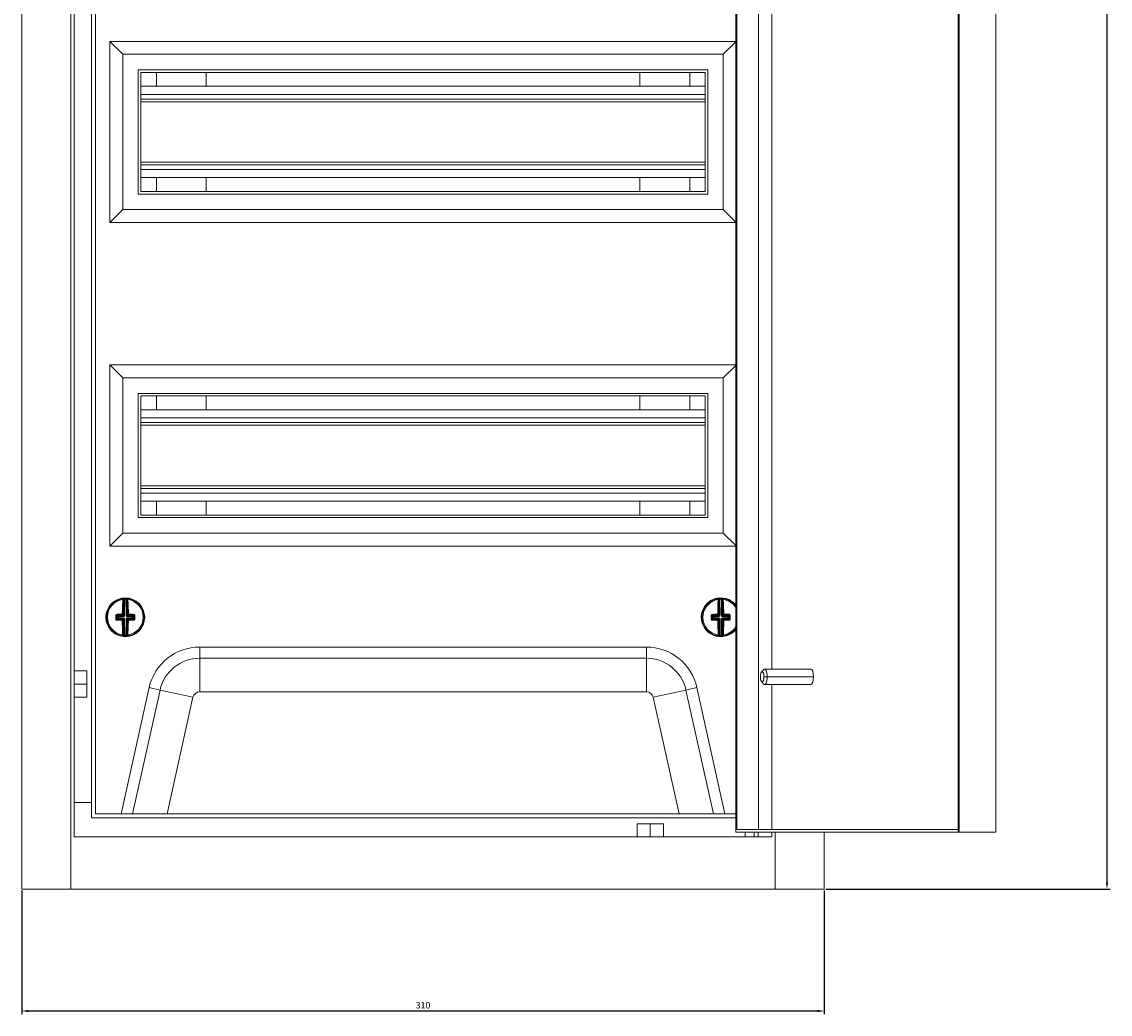
# Model space of a CAD drawing. Units: millimetres. Extents: x -151 to 805, y -907 to 356.
# Drawn here: x -151 to 270, y -402 to -18 of the extents above; entities that cross this region are included whole.
import ezdxf

# ---------------------------------------------------------------- set-up
doc = ezdxf.new("R2010")
doc.units = ezdxf.units.MM
doc.styles.get("Standard").update_dxf_attribs({"font": 'arial.ttf'})
doc.dimstyles.new('ISO-25', dxfattribs={"dimtxt": 2.5, "dimasz": 2.5, "dimexe": 1.25, "dimexo": 0.625, "dimtad": 1, "dimtxsty": 'Standard', "dimcen": 2.5, "dimadec": 0, "dimazin": 0, "dimtfac": 1, "dimtmove": 0, "dimatfit": 3, "dimfxl": 1, "dimarcsym": 0})

# ---------------------------------------------------------------- blocks, each defined once
blk = doc.blocks.new('A$C437222A9')
at = {"color": 0, "linetype": 'Continuous', "lineweight": 0, "extrusion": (0, 1, 2.22045e-16)}
for p, q in [((-1111.2, -1881.32), (-1111.2, -2591.32)), ((-1092.21, -1881.32), (-1092.21, -2591.32)), ((-1091, -1901.52), (-1091, -2571.12)), ((-835.36, -2569.32), (-835.36, -1903.32)), ((-835.02, -2568.32), (-835.02, -1904.32)), ((-826.57, -2568.32), (-826.57, -1904.32)), ((-821.4, -2506.32), (-821.4, -1904.32)), ((-734.99, -1903.32), (-734.99, -2569.32)), ((-1084.2, -1908.82), (-1084.2, -2563.82)), ((-1082.7, -1910.32), (-1082.7, -2562.32)), ((-749.43, -2247.82), (-749.43, -2569.32)), ((-749.09, -2569.32), (-749.09, -2247.82)), ((-1077.2, -2263.82), (-1077.2, -2333.82)), ((-835.36, -2263.82), (-1077.2, -2263.82)), ((-1077.2, -2263.82), (-1072.2, -2268.82)), ((-835.36, -2263.99), (-840.2, -2268.82)), ((-1072.2, -2268.82), (-1072.2, -2328.82)), ((-840.2, -2268.82), (-1072.2, -2268.82)), ((-840.2, -2328.82), (-840.2, -2268.82)), ((-1066.2, -2274.82), (-1066.2, -2322.82)), ((-846.2, -2274.82), (-1066.2, -2274.82)), ((-847.2, -2275.82), (-1065.2, -2275.82)), ((-1065.2, -2275.82), (-1065.2, -2321.82)), ((-1059.2, -2275.82), (-1059.2, -2281.17)), ((-1040, -2275.82), (-1040, -2281.17)), ((-872.4, -2275.82), (-872.4, -2281.17)), ((-853.2, -2275.82), (-853.2, -2281.17)), ((-847.2, -2321.82), (-847.2, -2275.82)), ((-846.2, -2322.82), (-846.2, -2274.82)), ((-1065.2, -2281.17), (-847.2, -2281.17)), ((-1065.2, -2284.32), (-847.2, -2284.32)), ((-1065.2, -2286.12), (-847.2, -2286.12)), ((-1065.2, -2287.12), (-847.2, -2287.12)), ((-1065.2, -2310.52), (-847.2, -2310.52)), ((-1065.2, -2311.52), (-847.2, -2311.52)), ((-1065.2, -2313.32), (-847.2, -2313.32)), ((-1065.2, -2316.47), (-847.2, -2316.47)), ((-1059.2, -2316.47), (-1059.2, -2321.82)), ((-1040, -2316.47), (-1040, -2321.82)), ((-872.4, -2316.47), (-872.4, -2321.82)), ((-853.2, -2316.47), (-853.2, -2321.82)), ((-1066.2, -2322.82), (-846.2, -2322.82)), ((-1065.2, -2321.82), (-847.2, -2321.82)), ((-1077.2, -2333.82), (-1072.2, -2328.82)), ((-1072.2, -2328.82), (-840.2, -2328.82)), ((-835.36, -2333.65), (-840.2, -2328.82)), ((-1077.2, -2333.82), (-835.36, -2333.82)), ((-1077.2, -2388.82), (-1077.2, -2458.82)), ((-835.36, -2388.82), (-1077.2, -2388.82)), ((-1077.2, -2388.82), (-1072.2, -2393.82)), ((-835.36, -2388.99), (-840.2, -2393.82)), ((-1072.2, -2393.82), (-1072.2, -2453.82)), ((-840.2, -2393.82), (-1072.2, -2393.82)), ((-840.2, -2453.82), (-840.2, -2393.82)), ((-1066.2, -2399.82), (-1066.2, -2447.82)), ((-846.2, -2399.82), (-1066.2, -2399.82)), ((-846.2, -2447.82), (-846.2, -2399.82)), ((-847.2, -2400.82), (-1065.2, -2400.82)), ((-1065.2, -2400.82), (-1065.2, -2446.82)), ((-1059.2, -2400.82), (-1059.2, -2406.17)), ((-1040, -2400.82), (-1040, -2406.17)), ((-872.4, -2400.82), (-872.4, -2406.17)), ((-853.2, -2400.82), (-853.2, -2406.17)), ((-847.2, -2446.82), (-847.2, -2400.82)), ((-1065.2, -2406.17), (-847.2, -2406.17)), ((-1065.2, -2409.32), (-847.2, -2409.32)), ((-1065.2, -2411.12), (-847.2, -2411.12)), ((-1065.2, -2412.12), (-847.2, -2412.12)), ((-1065.2, -2435.52), (-847.2, -2435.52)), ((-1065.2, -2436.52), (-847.2, -2436.52)), ((-1065.2, -2438.32), (-847.2, -2438.32)), ((-1065.2, -2441.47), (-847.2, -2441.47)), ((-1059.2, -2441.47), (-1059.2, -2446.82)), ((-1040, -2441.47), (-1040, -2446.82)), ((-872.4, -2441.47), (-872.4, -2446.82)), ((-853.2, -2441.47), (-853.2, -2446.82)), ((-1065.2, -2446.82), (-847.2, -2446.82)), ((-1066.2, -2447.82), (-846.2, -2447.82)), ((-1077.2, -2458.82), (-1072.2, -2453.82)), ((-1072.2, -2453.82), (-840.2, -2453.82)), ((-835.36, -2458.65), (-840.2, -2453.82)), ((-1077.2, -2458.82), (-835.36, -2458.82)), ((-1071.71, -2485.55), (-1071.69, -2479.36)), ((-1071.44, -2479.33), (-1071.46, -2485.55)), ((-1071.45, -2479.08), (-1071.44, -2479.33)), ((-1070.92, -2485.55), (-1070.9, -2479.33)), ((-1070.89, -2479.08), (-1070.9, -2479.33)), ((-1070.65, -2479.37), (-1070.67, -2485.55)), ((-841.72, -2485.55), (-841.74, -2479.37)), ((-841.5, -2479.08), (-841.49, -2479.33)), ((-841.49, -2479.33), (-841.47, -2485.55)), ((-840.94, -2479.08), (-840.95, -2479.33)), ((-840.93, -2485.55), (-840.95, -2479.33)), ((-840.7, -2479.36), (-840.68, -2485.55)), ((-1078.45, -2486.3), (-1078.12, -2486.3)), ((-1074.89, -2486.31), (-1074.55, -2486.31)), ((-1074.21, -2486.04), (-1074.55, -2485.7)), ((-1074.55, -2486.92), (-1074.22, -2486.58)), ((-1073.97, -2486.83), (-1074.32, -2487.18)), ((-1074.31, -2485.44), (-1073.96, -2485.79)), ((-1074.22, -2486.58), (-1074.21, -2486.04)), ((-1074.22, -2486.58), (-1073.97, -2486.58)), ((-1074.21, -2486.04), (-1073.97, -2486.04)), ((-1073.96, -2485.79), (-1073.97, -2486.04)), ((-1073.97, -2486.04), (-1073.97, -2486.58)), ((-1071.96, -2486.05), (-1073.97, -2486.04)), ((-1073.97, -2486.58), (-1071.97, -2486.59)), ((-1073.97, -2486.83), (-1073.97, -2486.58)), ((-1071.97, -2486.84), (-1073.97, -2486.83)), ((-1073.96, -2485.79), (-1071.96, -2485.8)), ((-1071.96, -2485.8), (-1072.35, -2485.41)), ((-1072.35, -2487.22), (-1071.97, -2486.84)), ((-1072.1, -2485.16), (-1071.71, -2485.55)), ((-1071.72, -2487.09), (-1072.1, -2487.47)), ((-1071.97, -2486.84), (-1071.97, -2486.59)), ((-1071.96, -2485.8), (-1071.96, -2486.05)), ((-1071.61, -2485.9), (-1071.79, -2485.73)), ((-1071.61, -2486.74), (-1071.79, -2486.91)), ((-1071.74, -2493.28), (-1071.72, -2487.09)), ((-1071.72, -2487.09), (-1071.47, -2487.09)), ((-1071.46, -2485.55), (-1071.71, -2485.55)), ((-1071.47, -2487.09), (-1071.49, -2493.32)), ((-1070.95, -2493.32), (-1070.93, -2487.09)), ((-1070.93, -2487.09), (-1070.68, -2487.09)), ((-1070.92, -2485.55), (-1070.67, -2485.55)), ((-1070.78, -2485.91), (-1070.6, -2485.73)), ((-1070.78, -2486.74), (-1070.61, -2486.92)), ((-1070.68, -2487.09), (-1070.7, -2493.28)), ((-1070.29, -2487.48), (-1070.68, -2487.09)), ((-1070.67, -2485.55), (-1070.29, -2485.17)), ((-1070.43, -2486.05), (-1070.42, -2485.8)), ((-1068.42, -2486.06), (-1070.43, -2486.05)), ((-1070.43, -2486.6), (-1070.43, -2486.84)), ((-1070.43, -2486.6), (-1068.43, -2486.6)), ((-1068.43, -2486.85), (-1070.43, -2486.84)), ((-1070.43, -2486.84), (-1070.04, -2487.23)), ((-1070.04, -2485.42), (-1070.42, -2485.8)), ((-1070.42, -2485.8), (-1068.42, -2485.81)), ((-1068.43, -2486.6), (-1068.42, -2486.06)), ((-1068.43, -2486.6), (-1068.43, -2486.85)), ((-1068.43, -2486.6), (-1068.18, -2486.6)), ((-1068.08, -2487.2), (-1068.43, -2486.85)), ((-1068.42, -2485.81), (-1068.07, -2485.46)), ((-1068.42, -2486.06), (-1068.42, -2485.81)), ((-1068.42, -2486.06), (-1068.17, -2486.06)), ((-1068.17, -2486.06), (-1068.18, -2486.6)), ((-1068.18, -2486.6), (-1067.84, -2486.94)), ((-1067.84, -2485.73), (-1068.17, -2486.06)), ((-848.45, -2486.35), (-848.12, -2486.35)), ((-844.89, -2486.34), (-844.55, -2486.33)), ((-844.22, -2486.06), (-844.55, -2485.73)), ((-844.55, -2486.94), (-844.21, -2486.6)), ((-844.32, -2485.46), (-843.97, -2485.81)), ((-843.96, -2486.85), (-844.31, -2487.2)), ((-844.21, -2486.6), (-844.22, -2486.06)), ((-844.22, -2486.06), (-843.97, -2486.06)), ((-844.21, -2486.6), (-843.97, -2486.6)), ((-843.97, -2485.81), (-841.97, -2485.8)), ((-843.97, -2485.81), (-843.97, -2486.06)), ((-841.97, -2486.05), (-843.97, -2486.06)), ((-843.97, -2486.06), (-843.97, -2486.6)), ((-843.97, -2486.6), (-841.96, -2486.6)), ((-843.96, -2486.85), (-843.97, -2486.6)), ((-841.96, -2486.84), (-843.96, -2486.85)), ((-841.97, -2485.8), (-842.35, -2485.42)), ((-842.35, -2487.23), (-841.96, -2486.84)), ((-842.1, -2485.17), (-841.72, -2485.55)), ((-841.71, -2487.09), (-842.1, -2487.48)), ((-841.97, -2485.8), (-841.97, -2486.05)), ((-841.96, -2486.84), (-841.96, -2486.6)), ((-841.61, -2485.91), (-841.79, -2485.73)), ((-841.61, -2486.74), (-841.79, -2486.92)), ((-841.47, -2485.55), (-841.72, -2485.55)), ((-841.71, -2487.09), (-841.46, -2487.09)), ((-841.69, -2493.28), (-841.71, -2487.09)), ((-841.46, -2487.09), (-841.44, -2493.32)), ((-840.93, -2485.55), (-840.68, -2485.55)), ((-840.9, -2493.32), (-840.92, -2487.09)), ((-840.92, -2487.09), (-840.67, -2487.09)), ((-840.78, -2485.9), (-840.61, -2485.73)), ((-840.78, -2486.74), (-840.6, -2486.91)), ((-840.68, -2485.55), (-840.29, -2485.16)), ((-840.29, -2487.47), (-840.67, -2487.09)), ((-840.67, -2487.09), (-840.65, -2493.28)), ((-840.04, -2485.41), (-840.43, -2485.8)), ((-840.43, -2485.8), (-838.43, -2485.79)), ((-840.43, -2486.05), (-840.43, -2485.8)), ((-838.43, -2486.04), (-840.43, -2486.05)), ((-840.43, -2486.59), (-838.42, -2486.58)), ((-840.43, -2486.59), (-840.42, -2486.84)), ((-838.42, -2486.83), (-840.42, -2486.84)), ((-840.42, -2486.84), (-840.04, -2487.22)), ((-838.43, -2485.79), (-838.08, -2485.44)), ((-838.43, -2486.04), (-838.43, -2485.79)), ((-838.42, -2486.58), (-838.43, -2486.04)), ((-838.43, -2486.04), (-838.18, -2486.04)), ((-838.42, -2486.58), (-838.42, -2486.83)), ((-838.42, -2486.58), (-838.17, -2486.58)), ((-838.07, -2487.18), (-838.42, -2486.83)), ((-837.84, -2485.7), (-838.18, -2486.04)), ((-838.18, -2486.04), (-838.17, -2486.58)), ((-838.17, -2486.58), (-837.84, -2486.92)), ((-1071.49, -2493.32), (-1071.5, -2493.57)), ((-1070.95, -2493.32), (-1070.94, -2493.57)), ((-841.44, -2493.32), (-841.45, -2493.57)), ((-840.9, -2493.32), (-840.89, -2493.57)), ((-1042.47, -2497.82), (-869.92, -2497.82)), ((-1042.47, -2497.82), (-1042.47, -2502.15)), ((-869.92, -2497.82), (-869.92, -2502.15)), ((-1042.47, -2502.15), (-869.92, -2502.15)), ((-1042.47, -2515.14), (-1042.47, -2502.15)), ((-869.92, -2515.14), (-869.92, -2502.15)), ((-1086, -2507.07), (-1091, -2507.07)), ((-1086, -2512.12), (-1086, -2507.07)), ((-825.43, -2507.46), (-824.61, -2506.53)), ((-824.5, -2509.32), (-823.21, -2509.32)), ((-824.24, -2506.32), (-806.39, -2506.32)), ((-823.21, -2509.32), (-805.36, -2509.32)), ((-1086, -2512.12), (-1091, -2512.12)), ((-1086, -2517.17), (-1086, -2512.12)), ((-1072.82, -2562.32), (-1061.99, -2513.49)), ((-1061.99, -2513.49), (-1057.76, -2514.43)), ((-850.4, -2513.49), (-854.63, -2514.43)), ((-850.4, -2513.49), (-839.57, -2562.32)), ((-825.43, -2511.18), (-824.61, -2512.12)), ((-824.24, -2512.32), (-806.39, -2512.32)), ((-821.4, -2568.32), (-821.4, -2512.32)), ((-1086, -2517.17), (-1091, -2517.17)), ((-1068.38, -2562.32), (-1057.76, -2514.43)), ((-1045.08, -2517.24), (-1057.76, -2514.43)), ((-1045.08, -2517.24), (-1055.08, -2562.32)), ((-869.92, -2515.14), (-1042.47, -2515.14)), ((-867.31, -2517.24), (-854.63, -2514.43)), ((-857.31, -2562.32), (-867.31, -2517.24)), ((-854.63, -2514.43), (-844.01, -2562.32)), ((-1084.2, -2557.92), (-1091, -2557.92)), ((-1084.2, -2563.82), (-835.36, -2563.82)), ((-1082.7, -2562.32), (-835.36, -2562.32)), ((-873.45, -2566.12), (-873.45, -2571.12)), ((-868.4, -2566.12), (-873.45, -2566.12)), ((-863.35, -2566.12), (-868.4, -2566.12)), ((-868.4, -2566.12), (-868.4, -2571.12)), ((-863.35, -2566.12), (-863.35, -2571.12)), ((-749.43, -2568.32), (-835.02, -2568.32)), ((-1091, -2571.12), (-821.4, -2571.12)), ((-749.43, -2569.32), (-835.36, -2569.32)), ((-831.7, -2571.12), (-831.7, -2569.32)), ((-828.34, -2571.12), (-828.34, -2569.32)), ((-826.7, -2571.12), (-826.7, -2569.32)), ((-821.4, -2571.12), (-821.4, -2569.32)), ((-820.18, -2569.32), (-820.18, -2591.32)), ((-801.2, -2569.32), (-801.2, -2591.32)), ((-749.43, -2569.32), (-749.09, -2569.32)), ((-749.09, -2569.32), (-734.99, -2569.32)), ((-1111.2, -2591.32), (-1092.21, -2591.32)), ((-1092.21, -2591.32), (-820.18, -2591.32)), ((-820.18, -2591.32), (-801.2, -2591.32))]:
    blk.add_line(p, q, dxfattribs=at)
at = {"color": 0, "linetype": 'Continuous', "lineweight": 0}
for centre, radius, start, end in [((-1071.2, -2486.32), 7.5, 0, 180), ((-1071.2, -2486.32), 6.92, 97.7695, 179.7978), ((-1071.2, -2486.32), 7, 87.5798, 92.0159), ((-1071.2, -2486.32), 6.92, 277.7695, 81.8261), ((-841.2, -2486.32), 7.5, 38.981, 180), ((-841.2, -2486.32), 6.92, 98.1739, 180.2022), ((-841.2, -2486.32), 7, 87.9841, 92.4202), ((-841.2, -2486.32), 6.92, 32.6576, 82.2305), ((-1071.2, -2486.32), 7.5, 180, 0), ((-1071.2, -2486.32), 6.92, 179.7978, 261.8261), ((-841.2, -2486.32), 7.5, 180, 321.019), ((-841.2, -2486.32), 6.92, 180.2022, 262.2305), ((-841.2, -2486.32), 6.92, 278.1739, 327.3424), ((-1071.2, -2486.32), 7, 267.5798, 272.0159), ((-841.2, -2486.32), 7, 267.9841, 272.4202), ((-1042.47, -2517.82), 2.68, 90, 167.5), ((-869.92, -2517.82), 2.68, 12.5, 90)]:
    blk.add_arc(centre, radius, start, end, dxfattribs=at)
at = {"color": 0, "linetype": 'Continuous', "lineweight": 0, "extrusion": (0, 2.22045e-16, -1)}
for centre, radius, start, end in [((1071.2, -2486.32), 7.25, 0.2022, 82.9096), ((1071.2, -2486.32), 7.25, 87.9841, 92.4202), ((1071.2, -2486.32), 7.25, 97.4948, 180.2022), ((841.2, -2486.32), 7.25, 359.7978, 82.5052), ((841.2, -2486.32), 7.25, 87.5798, 92.0159), ((841.2, -2486.32), 7.25, 97.0904, 143.5292), ((1071.2, -2486.32), 7.25, 277.4948, 0.2022), ((1071.2, -2486.32), 7.25, 180.2022, 262.9096), ((841.2, -2486.32), 7.25, 277.0904, 359.7978), ((841.2, -2486.32), 7.25, 216.4708, 262.5052), ((1071.2, -2486.32), 7.25, 267.9841, 272.4202), ((841.2, -2486.32), 7.25, 267.5798, 272.0159), ((1042.47, -2517.82), 20, 12.5, 90), ((869.92, -2517.82), 20, 90, 167.5), ((1042.47, -2517.82), 15.67, 12.5, 90), ((869.92, -2517.82), 15.67, 90, 167.5)]:
    blk.add_arc(centre, radius, start, end, dxfattribs=at)
for centre, major_axis, ratio, start_param, end_param in [((-1071.49, -2486.32), (0.04, 10.26), 0.087156, -1.455131, -0.838373), ((-1074.26, -3350.79), (3.08, 871.71), 0.090244, -0.011547, -0.009973), ((-1070.4, -2479.37), (0.028, 0.248), 0.996148, -1.680457, 0), ((-1070.28, -2479.38), (0.033, 0.248), 0.996133, -1.697589, 0), ((-1070.23, -2479.63), (-0.249, -0.019), 0.666129, 0.117124, 1.716856), ((-1074.23, -3350.79), (3.08, 871.71), 0.090244, 0.009973, 0.011547), ((-1070.9, -2486.32), (-0.04, -10.26), 0.087156, -2.30322, -1.686461), ((-841.49, -2486.32), (-0.04, 10.26), 0.087156, -1.455131, -0.838373), ((-838.16, -3350.79), (-3.08, 871.71), 0.090244, -0.011547, -0.009973), ((-840.45, -2479.36), (0.027, 0.249), 0.996148, -1.680457, 0), ((-840.33, -2479.38), (0.031, 0.248), 0.996133, -1.697589, 0), ((-840.28, -2479.63), (-0.249, -0.02), 0.666129, 0.117124, 1.716856), ((-838.13, -3350.79), (-3.08, 871.71), 0.090244, 0.009973, 0.011547), ((-840.9, -2486.32), (0.04, -10.26), 0.087156, -2.30322, -1.686461), ((-1074.8, -2485.7), (0.25, -0.002), 0.062973, -1.939658, -0.08744), ((-1074.03, -2486.31), (0.03, 9.86), 0.087156, -1.570796, -1.507541), ((-1074.03, -2486.31), (0.03, 9.86), 0.087156, -1.634052, -1.570796), ((-1074.32, -2487.43), (0.008, 0.25), 0.310527, -1.69155, -0.091817), ((-1071.2, -2486.62), (-10.26, 0.04), 0.087156, -1.455131, -1.253801), ((-1071.19, -2486.03), (10.26, -0.04), 0.087156, -1.887792, -1.686461), ((-1073.97, -2486.58), (-0.176, 0.177), 0.992433, -2.352396, -0.789196), ((-1073.97, -2486.04), (0.177, 0.176), 0.992433, -2.352396, -0.789196), ((-1072.35, -2487.47), (0.003, 0.25), 0.114968, -1.687583, -0.08785), ((-1071.49, -2486.32), (0.04, 10.26), 0.087156, -2.30322, -1.686461), ((-1072.35, -2485.16), (0.25, -0.003), 0.114968, -1.687583, -0.08785), ((-1070.46, -2487.08), (0.067, 0.223), 0.928587, -1.885883, -1.039773), ((-1070.45, -2485.57), (-0.065, 0.224), 0.928587, -2.101819, -1.255709), ((-1070.44, -2487.06), (-0.224, -0.065), 0.928587, 1.039773, 1.885883), ((-1070.43, -2485.59), (-0.223, 0.067), 0.928587, -1.885883, -1.039773), ((-1070.04, -2485.17), (-0.25, -0.002), 0.114968, 0.08785, 1.687583), ((-1070.04, -2485.17), (-0.176, 0.177), 0.992433, -2.352396, -0.789196), ((-1070.04, -2487.48), (0.177, 0.176), 0.992433, -2.352396, -0.789196), ((-1070.9, -2486.32), (-0.04, -10.26), 0.087156, -1.455131, -0.838373), ((-1070.04, -2487.48), (-0.002, 0.25), 0.114968, 0.08785, 1.687583), ((-1071.2, -2486.62), (-10.26, 0.04), 0.087156, -1.887792, -1.686461), ((-1071.19, -2486.03), (10.26, -0.04), 0.087156, -1.455131, -1.253801), ((-1068.08, -2487.45), (-0.006, 0.25), 0.310527, 0.091817, 1.69155), ((-1067.59, -2485.73), (-0.25, 0), 0.062973, 0.08744, 1.939658), ((-1068.36, -2486.33), (-0.03, -9.86), 0.087156, -1.634052, -1.507541), ((-844.03, -2486.33), (-0.03, 9.86), 0.087156, -1.570796, -1.507541), ((-844.8, -2485.73), (0.25, 0), 0.062973, -1.939658, -0.08744), ((-844.03, -2486.33), (-0.03, 9.86), 0.087156, -1.634052, -1.570796), ((-841.2, -2486.03), (10.26, 0.04), 0.087156, -1.887792, -1.686461), ((-844.31, -2487.45), (0.006, 0.25), 0.310527, -1.69155, -0.091817), ((-841.19, -2486.62), (-10.26, -0.04), 0.087156, -1.455131, -1.253801), ((-843.97, -2486.06), (0.176, 0.177), 0.992433, -2.352396, -0.789196), ((-843.97, -2486.6), (-0.177, 0.176), 0.992433, -2.352396, -0.789196), ((-842.35, -2485.17), (0.25, -0.002), 0.114968, -1.687583, -0.08785), ((-842.35, -2487.48), (0.002, 0.25), 0.114968, -1.687583, -0.08785), ((-841.49, -2486.32), (-0.04, 10.26), 0.087156, -2.30322, -1.686461), ((-840.46, -2485.56), (-0.067, 0.223), 0.928587, -2.101819, -1.255709), ((-840.45, -2487.08), (0.065, 0.224), 0.928587, -1.885883, -1.039773), ((-840.44, -2485.58), (-0.224, 0.065), 0.928587, -1.885883, -1.039773), ((-840.43, -2487.06), (-0.223, -0.067), 0.928587, 1.039773, 1.885883), ((-840.04, -2485.16), (-0.25, -0.003), 0.114968, 0.08785, 1.687583), ((-840.04, -2485.16), (-0.177, 0.176), 0.992433, -2.352396, -0.789196), ((-840.04, -2487.47), (0.176, 0.177), 0.992433, -2.352396, -0.789196), ((-840.9, -2486.32), (0.04, -10.26), 0.087156, -1.455131, -0.838373), ((-840.04, -2487.47), (-0.003, 0.25), 0.114968, 0.08785, 1.687583), ((-841.2, -2486.03), (10.26, 0.04), 0.087156, -1.455131, -1.253801), ((-841.19, -2486.62), (-10.26, -0.04), 0.087156, -1.887792, -1.686461), ((-838.07, -2487.43), (-0.008, 0.25), 0.310527, 0.091817, 1.69155), ((-837.59, -2485.7), (-0.25, -0.002), 0.062973, 0.08744, 1.939658), ((-838.36, -2486.31), (0.03, -9.86), 0.087156, -1.634052, -1.507541), ((-1070.28, -2493.02), (-0.249, 0.02), 0.666129, -1.716856, -0.117124), ((-840.23, -2493.01), (-0.249, 0.019), 0.666129, -1.716856, -0.117124), ((-1068.16, -1621.86), (-3.08, -871.71), 0.090244, 0.009973, 0.011547), ((-1070.45, -2493.28), (0.027, -0.249), 0.996148, 0, 1.680457), ((-1070.33, -2493.27), (0.031, -0.248), 0.996133, 0, 1.697589), ((-1068.13, -1621.86), (-3.08, -871.71), 0.090244, -0.011547, -0.009973), ((-844.26, -1621.86), (3.08, -871.71), 0.090244, 0.009973, 0.011547), ((-840.4, -2493.28), (0.028, -0.248), 0.996148, 0, 1.680457), ((-840.28, -2493.26), (0.033, -0.248), 0.996133, 0, 1.697589), ((-844.23, -1621.86), (3.08, -871.71), 0.090244, -0.011547, -0.009973), ((-824.24, -2509.32), (0, 3), 0.34202, -0.372527, 1.570796), ((-824.24, -2509.32), (0, -3), 0.34202, -1.570796, 0.372527)]:
    blk.add_ellipse(centre, major_axis=major_axis, ratio=ratio, start_param=start_param, end_param=end_param, dxfattribs=at)
at = {"color": 0, "linetype": 'Continuous', "lineweight": 0}
for centre, major_axis, ratio, start_param, end_param in [((-1072.11, -2479.63), (0.249, -0.02), 0.666129, 0.117124, 1.716856), ((-1071.23, -2486.32), (-0.04, -10.01), 0.087156, -2.30322, -1.686461), ((-1072.06, -2479.38), (-0.031, 0.248), 0.996133, -1.697589, 0), ((-1071.94, -2479.36), (-0.027, 0.249), 0.996148, -1.680457, 0), ((-1071.82, -2480.06), (0.006, 0.688), 0.089897, 0.011595, 0.886188), ((-1074.12, -3381.67), (3.18, 902.34), 0.087156, 0.009632, 0.011152), ((-1074.59, -3381.66), (3.18, 902.34), 0.087156, -0.011152, -0.009632), ((-1070.53, -2480.07), (-0.001, 0.685), 0.090065, -0.887804, -0.011785), ((-1071.16, -2486.32), (0.04, 10.01), 0.087156, -1.455131, -0.838373), ((-842.16, -2479.63), (0.249, -0.019), 0.666129, 0.117124, 1.716856), ((-842.11, -2479.38), (-0.033, 0.248), 0.996133, -1.697589, 0), ((-841.23, -2486.32), (0.04, -10.01), 0.087156, -2.30322, -1.686461), ((-841.99, -2479.37), (-0.028, 0.248), 0.996148, -1.680457, 0), ((-841.86, -2480.07), (0.001, 0.688), 0.089897, 0.011595, 0.886188), ((-837.8, -3381.66), (-3.18, 902.34), 0.087156, 0.009632, 0.011152), ((-838.27, -3381.67), (-3.18, 902.34), 0.087156, -0.011152, -0.009632), ((-840.57, -2480.06), (-0.006, 0.685), 0.090065, -0.887804, -0.011785), ((-841.16, -2486.32), (-0.04, 10.01), 0.087156, -1.455131, -0.838373), ((-1074.8, -2486.92), (0.25, 0), 0.062973, -1.939658, -0.08744), ((-1073.72, -2486.31), (-0.03, -9.62), 0.087156, -1.634052, -1.570796), ((-1073.72, -2486.31), (-0.03, -9.62), 0.087156, -1.570796, -1.507541), ((-1074.31, -2485.19), (0.006, -0.25), 0.310527, -1.69155, -0.091817), ((-1071.2, -2486.36), (10.01, -0.04), 0.087156, -1.887792, -1.686461), ((-1071.19, -2486.28), (-10.01, 0.04), 0.087156, -1.455131, -1.253801), ((-1072.35, -2485.16), (0.002, -0.25), 0.114968, -1.687583, -0.08785), ((-1072.35, -2487.47), (0.25, 0.002), 0.114968, -1.687583, -0.08785), ((-1072.35, -2485.16), (0.177, 0.176), 0.992433, -2.352396, -0.789196), ((-1072.35, -2487.47), (-0.176, 0.177), 0.992433, -2.352396, -0.789196), ((-1071.23, -2486.32), (-0.04, -10.01), 0.087156, -1.455131, -0.838373), ((-1071.94, -2487.02), (0.433, -0.166), 0.91929, 1.115597, 1.962456), ((-1071.96, -2487.06), (0.223, -0.067), 0.928587, 1.039773, 1.885883), ((-1071.95, -2485.58), (0.224, 0.065), 0.928587, -1.885883, -1.039773), ((-1071.94, -2485.62), (0.434, 0.163), 0.91929, -1.962456, -1.115597), ((-1071.93, -2485.56), (0.067, 0.223), 0.928587, -2.101819, -1.255709), ((-1071.94, -2487.08), (-0.065, 0.224), 0.928587, -1.885883, -1.039773), ((-1071.89, -2485.58), (0.166, 0.433), 0.91929, -2.025995, -1.179137), ((-1071.9, -2487.06), (-0.163, 0.434), 0.91929, -1.962456, -1.115597), ((-1070.5, -2487.07), (0.166, 0.433), 0.91929, 1.115597, 1.962456), ((-1070.49, -2485.58), (-0.163, 0.434), 0.91929, 1.179137, 2.025995), ((-1070.45, -2485.62), (0.433, -0.166), 0.91929, -2.025995, -1.179137), ((-1070.45, -2487.03), (0.434, 0.163), 0.91929, 1.179137, 2.025995), ((-1071.16, -2486.32), (0.04, 10.01), 0.087156, -2.30322, -1.686461), ((-1070.04, -2487.48), (-0.25, 0.003), 0.114968, 0.08785, 1.687583), ((-1070.04, -2485.17), (-0.003, -0.25), 0.114968, 0.08785, 1.687583), ((-1071.19, -2486.28), (-10.01, 0.04), 0.087156, -1.887792, -1.686461), ((-1071.2, -2486.36), (10.01, -0.04), 0.087156, -1.455131, -1.253801), ((-1068.43, -2486.6), (0.177, 0.176), 0.992433, -2.352396, -0.789196), ((-1068.42, -2486.06), (-0.176, 0.177), 0.992433, -2.352396, -0.789196), ((-1068.07, -2485.22), (-0.008, -0.25), 0.310527, 0.091817, 1.69155), ((-1068.67, -2486.33), (0.03, 9.62), 0.087156, -1.634052, -1.507541), ((-1067.59, -2486.94), (-0.25, 0.002), 0.062973, 0.08744, 1.939658), ((-844.8, -2486.94), (0.25, 0.002), 0.062973, -1.939658, -0.08744), ((-843.72, -2486.33), (0.03, -9.62), 0.087156, -1.634052, -1.570796), ((-843.72, -2486.33), (0.03, -9.62), 0.087156, -1.570796, -1.507541), ((-844.32, -2485.22), (0.008, -0.25), 0.310527, -1.69155, -0.091817), ((-841.2, -2486.28), (-10.01, -0.04), 0.087156, -1.455131, -1.253801), ((-841.19, -2486.36), (10.01, 0.04), 0.087156, -1.887792, -1.686461), ((-842.35, -2485.17), (0.003, -0.25), 0.114968, -1.687583, -0.08785), ((-842.35, -2487.48), (0.25, 0.003), 0.114968, -1.687583, -0.08785), ((-842.35, -2485.17), (0.176, 0.177), 0.992433, -2.352396, -0.789196), ((-842.35, -2487.48), (-0.177, 0.176), 0.992433, -2.352396, -0.789196), ((-841.23, -2486.32), (0.04, -10.01), 0.087156, -1.455131, -0.838373), ((-841.96, -2485.59), (0.223, 0.067), 0.928587, -1.885883, -1.039773), ((-841.94, -2485.62), (0.433, 0.166), 0.91929, -1.962456, -1.115597), ((-841.94, -2487.03), (0.434, -0.163), 0.91929, 1.115597, 1.962456), ((-841.95, -2487.06), (0.224, -0.065), 0.928587, 1.039773, 1.885883), ((-841.94, -2485.57), (0.065, 0.224), 0.928587, -2.101819, -1.255709), ((-841.93, -2487.08), (-0.067, 0.223), 0.928587, -1.885883, -1.039773), ((-841.9, -2485.58), (0.163, 0.434), 0.91929, -2.025995, -1.179137), ((-841.89, -2487.07), (-0.166, 0.433), 0.91929, -1.962456, -1.115597), ((-840.5, -2485.58), (-0.166, 0.433), 0.91929, 1.179137, 2.025995), ((-840.49, -2487.06), (0.163, 0.434), 0.91929, 1.115597, 1.962456), ((-840.45, -2485.62), (0.434, -0.163), 0.91929, -2.025995, -1.179137), ((-840.45, -2487.02), (0.433, 0.166), 0.91929, 1.179137, 2.025995), ((-841.16, -2486.32), (-0.04, 10.01), 0.087156, -2.30322, -1.686461), ((-840.04, -2487.47), (-0.25, 0.002), 0.114968, 0.08785, 1.687583), ((-840.04, -2485.16), (-0.002, -0.25), 0.114968, 0.08785, 1.687583), ((-841.2, -2486.28), (-10.01, -0.04), 0.087156, -1.887792, -1.686461), ((-841.19, -2486.36), (10.01, 0.04), 0.087156, -1.455131, -1.253801), ((-838.43, -2486.04), (-0.177, 0.176), 0.992433, -2.352396, -0.789196), ((-838.42, -2486.58), (0.176, 0.177), 0.992433, -2.352396, -0.789196), ((-838.08, -2485.19), (-0.006, -0.25), 0.310527, 0.091817, 1.69155), ((-838.67, -2486.31), (-0.03, 9.62), 0.087156, -1.634052, -1.507541), ((-837.59, -2486.92), (-0.25, 0), 0.062973, 0.08744, 1.939658), ((-1072.16, -2493.01), (0.249, 0.019), 0.666129, -1.716856, -0.117124), ((-1071.86, -2492.58), (-0.001, 0.685), 0.090065, -4.029396, -3.153377), ((-1070.57, -2492.58), (0.006, 0.688), 0.089897, -3.129997, -2.255404), ((-842.11, -2493.02), (0.249, 0.02), 0.666129, -1.716856, -0.117124), ((-841.82, -2492.58), (-0.006, 0.685), 0.090065, -4.029396, -3.153377), ((-840.53, -2492.58), (0.001, 0.688), 0.089897, -3.129997, -2.255404), ((-1072.11, -2493.26), (-0.033, -0.248), 0.996133, 0, 1.697589), ((-1071.99, -2493.28), (-0.028, -0.248), 0.996148, 0, 1.680457), ((-1067.8, -1590.98), (-3.18, -902.34), 0.087156, -0.011152, -0.009632), ((-1068.27, -1590.98), (-3.18, -902.34), 0.087156, 0.009632, 0.011152), ((-842.06, -2493.27), (-0.031, -0.248), 0.996133, 0, 1.697589), ((-841.94, -2493.28), (-0.027, -0.249), 0.996148, 0, 1.680457), ((-844.12, -1590.98), (3.18, -902.34), 0.087156, -0.011152, -0.009632), ((-844.59, -1590.98), (3.18, -902.34), 0.087156, 0.009632, 0.011152), ((-825.18, -2509.32), (0, 2), 0.34202, -1.570796, 1.570796), ((-825.18, -2509.32), (0, -2), 0.34202, -1.570796, 1.570796), ((-806.39, -2509.32), (0, 3), 0.34202, -1.570796, 0), ((-806.39, -2509.32), (0, -3), 0.34202, 0, 1.570796)]:
    blk.add_ellipse(centre, major_axis=major_axis, ratio=ratio, start_param=start_param, end_param=end_param, dxfattribs=at)
for points, knots in [([(-1072.13, -2479.46), (-1072.13, -2479.36), (-1072.12, -2479.27), (-1072.11, -2479.16), (-1072.1, -2479.13), (-1072.09, -2479.13)], [0, 0, 0, 0, 0.0004146299, 0.0004146299, 0.0008292598, 0.0008292598, 0.0008292598, 0.0008292598]), ([(-1071.45, -2479.08), (-1071.58, -2479.08), (-1071.7, -2479.09), (-1071.8, -2479.1), (-1071.82, -2479.1), (-1071.84, -2479.1), (-1071.86, -2479.1), (-1071.92, -2479.11), (-1071.96, -2479.11), (-1071.97, -2479.11)], [0, 0, 0, 0, 0.0003808058, 0.0003808058, 0.0003808058, 0.0004744336, 0.0004744336, 0.0004744336, 0.0007616115, 0.0007616115, 0.0007616115, 0.0007616115]), ([(-1071.69, -2479.36), (-1071.69, -2479.36), (-1071.66, -2479.35), (-1071.56, -2479.34), (-1071.5, -2479.33), (-1071.44, -2479.33)], [0, 0, 0, 0, 0.0001853864, 0.0001853864, 0.0003707728, 0.0003707728, 0.0003707728, 0.0003707728]), ([(-1070.9, -2479.33), (-1070.84, -2479.33), (-1070.78, -2479.34), (-1070.69, -2479.36), (-1070.66, -2479.36), (-1070.65, -2479.37)], [0, 0, 0, 0, 0.0001854253, 0.0001854253, 0.0003708505, 0.0003708505, 0.0003708505, 0.0003708505]), ([(-1070.37, -2479.12), (-1070.38, -2479.12), (-1070.45, -2479.11), (-1070.64, -2479.09), (-1070.76, -2479.08), (-1070.89, -2479.08)], [0, 0, 0, 0, 0.0003810983, 0.0003810983, 0.0007621967, 0.0007621967, 0.0007621967, 0.0007621967]), ([(-1070.25, -2479.13), (-1070.24, -2479.14), (-1070.23, -2479.17), (-1070.22, -2479.28), (-1070.21, -2479.36), (-1070.21, -2479.47)], [0, 0, 0, 0, 0.0004145844, 0.0004145844, 0.0008291688, 0.0008291688, 0.0008291688, 0.0008291688]), ([(-842.18, -2479.47), (-842.18, -2479.36), (-842.17, -2479.28), (-842.16, -2479.17), (-842.15, -2479.14), (-842.14, -2479.13)], [0, 0, 0, 0, 0.0004146299, 0.0004146299, 0.0008292598, 0.0008292598, 0.0008292598, 0.0008292598]), ([(-841.5, -2479.08), (-841.63, -2479.08), (-841.75, -2479.09), (-841.85, -2479.1), (-841.87, -2479.1), (-841.89, -2479.11), (-841.91, -2479.11), (-841.97, -2479.11), (-842.01, -2479.12), (-842.02, -2479.12)], [0, 0, 0, 0, 0.0003808058, 0.0003808058, 0.0003808058, 0.0004744336, 0.0004744336, 0.0004744336, 0.0007616115, 0.0007616115, 0.0007616115, 0.0007616115]), ([(-841.74, -2479.37), (-841.73, -2479.36), (-841.7, -2479.36), (-841.61, -2479.34), (-841.55, -2479.33), (-841.49, -2479.33)], [0, 0, 0, 0, 0.0001853864, 0.0001853864, 0.0003707728, 0.0003707728, 0.0003707728, 0.0003707728]), ([(-840.95, -2479.33), (-840.89, -2479.33), (-840.83, -2479.34), (-840.73, -2479.35), (-840.71, -2479.36), (-840.7, -2479.36)], [0, 0, 0, 0, 0.0001854253, 0.0001854253, 0.0003708505, 0.0003708505, 0.0003708505, 0.0003708505]), ([(-840.42, -2479.11), (-840.44, -2479.11), (-840.5, -2479.1), (-840.69, -2479.09), (-840.81, -2479.08), (-840.94, -2479.08)], [0, 0, 0, 0, 0.0003810983, 0.0003810983, 0.0007621967, 0.0007621967, 0.0007621967, 0.0007621967]), ([(-840.3, -2479.13), (-840.29, -2479.13), (-840.28, -2479.16), (-840.27, -2479.27), (-840.26, -2479.36), (-840.26, -2479.46)], [0, 0, 0, 0, 0.0004145844, 0.0004145844, 0.0008291688, 0.0008291688, 0.0008291688, 0.0008291688]), ([(-1074.39, -2485.17), (-1074.52, -2485.17), (-1074.65, -2485.23), (-1074.74, -2485.32), (-1074.83, -2485.42), (-1074.89, -2485.55), (-1074.89, -2485.69)], [0, 0, 0, 0, 0.0004074644, 0.0004074644, 0.0004074644, 0.0008149288, 0.0008149288, 0.0008149288, 0.0008149288]), ([(-1074.89, -2486.93), (-1074.89, -2487.07), (-1074.84, -2487.2), (-1074.75, -2487.3), (-1074.65, -2487.39), (-1074.53, -2487.45), (-1074.4, -2487.46)], [0, 0, 0, 0, 0.0004088471, 0.0004088471, 0.0004088471, 0.0008176942, 0.0008176942, 0.0008176942, 0.0008176942]), ([(-1074.55, -2485.7), (-1074.55, -2485.63), (-1074.52, -2485.57), (-1074.43, -2485.47), (-1074.37, -2485.45), (-1074.31, -2485.44)], [0, 0, 0, 0, 0.0002058283, 0.0002058283, 0.0004116565, 0.0004116565, 0.0004116565, 0.0004116565]), ([(-1074.32, -2487.18), (-1074.38, -2487.18), (-1074.44, -2487.15), (-1074.48, -2487.1), (-1074.53, -2487.05), (-1074.55, -2486.99), (-1074.55, -2486.92)], [0, 0, 0, 0, 0.0002062146, 0.0002062146, 0.0002062146, 0.0004124293, 0.0004124293, 0.0004124293, 0.0004124293]), ([(-1068.08, -2487.2), (-1068.02, -2487.2), (-1067.96, -2487.17), (-1067.87, -2487.08), (-1067.84, -2487.01), (-1067.84, -2486.94)], [0, 0, 0, 0, 0.0002075335, 0.0002075335, 0.000415067, 0.000415067, 0.000415067, 0.000415067]), ([(-1067.84, -2485.73), (-1067.84, -2485.66), (-1067.86, -2485.59), (-1067.91, -2485.55), (-1067.95, -2485.5), (-1068.01, -2485.47), (-1068.07, -2485.46)], [0, 0, 0, 0, 0.0002034741, 0.0002034741, 0.0002034741, 0.0004165803, 0.0004165803, 0.0004165803, 0.0004165803]), ([(-1068, -2487.48), (-1067.87, -2487.48), (-1067.74, -2487.42), (-1067.65, -2487.32), (-1067.56, -2487.23), (-1067.5, -2487.09), (-1067.5, -2486.96)], [0, 0, 0, 0, 0.0004074644, 0.0004074644, 0.0004074644, 0.0008149288, 0.0008149288, 0.0008149288, 0.0008149288]), ([(-1067.5, -2485.71), (-1067.5, -2485.58), (-1067.55, -2485.44), (-1067.65, -2485.35), (-1067.74, -2485.25), (-1067.86, -2485.19), (-1067.99, -2485.19)], [0, 0, 0, 0, 0.0004088471, 0.0004088471, 0.0004088471, 0.0008176942, 0.0008176942, 0.0008176942, 0.0008176942]), ([(-844.4, -2485.19), (-844.53, -2485.19), (-844.65, -2485.25), (-844.75, -2485.35), (-844.84, -2485.44), (-844.89, -2485.58), (-844.89, -2485.71)], [0, 0, 0, 0, 0.0004074644, 0.0004074644, 0.0004074644, 0.0008149288, 0.0008149288, 0.0008149288, 0.0008149288]), ([(-844.89, -2486.96), (-844.89, -2487.09), (-844.83, -2487.23), (-844.74, -2487.32), (-844.65, -2487.42), (-844.52, -2487.48), (-844.39, -2487.48)], [0, 0, 0, 0, 0.0004088471, 0.0004088471, 0.0004088471, 0.0008176942, 0.0008176942, 0.0008176942, 0.0008176942]), ([(-844.55, -2485.73), (-844.55, -2485.66), (-844.53, -2485.59), (-844.44, -2485.5), (-844.38, -2485.47), (-844.32, -2485.46)], [0, 0, 0, 0, 0.0002058283, 0.0002058283, 0.0004116565, 0.0004116565, 0.0004116565, 0.0004116565]), ([(-844.31, -2487.2), (-844.37, -2487.2), (-844.43, -2487.17), (-844.48, -2487.13), (-844.52, -2487.08), (-844.55, -2487.01), (-844.55, -2486.94)], [0, 0, 0, 0, 0.0002062146, 0.0002062146, 0.0002062146, 0.0004124293, 0.0004124293, 0.0004124293, 0.0004124293]), ([(-837.84, -2485.7), (-837.84, -2485.63), (-837.87, -2485.57), (-837.91, -2485.52), (-837.96, -2485.47), (-838.02, -2485.45), (-838.08, -2485.44)], [0, 0, 0, 0, 0.0002034741, 0.0002034741, 0.0002034741, 0.0004165803, 0.0004165803, 0.0004165803, 0.0004165803]), ([(-838.07, -2487.18), (-838.01, -2487.18), (-837.95, -2487.15), (-837.86, -2487.05), (-837.84, -2486.99), (-837.84, -2486.92)], [0, 0, 0, 0, 0.0002075335, 0.0002075335, 0.000415067, 0.000415067, 0.000415067, 0.000415067]), ([(-837.5, -2485.69), (-837.5, -2485.55), (-837.56, -2485.42), (-837.65, -2485.32), (-837.75, -2485.23), (-837.87, -2485.17), (-838, -2485.17)], [0, 0, 0, 0, 0.0004088471, 0.0004088471, 0.0004088471, 0.0008176942, 0.0008176942, 0.0008176942, 0.0008176942]), ([(-837.99, -2487.46), (-837.86, -2487.45), (-837.74, -2487.39), (-837.64, -2487.3), (-837.55, -2487.2), (-837.5, -2487.07), (-837.5, -2486.93)], [0, 0, 0, 0, 0.0004074644, 0.0004074644, 0.0004074644, 0.0008149288, 0.0008149288, 0.0008149288, 0.0008149288]), ([(-1072.14, -2493.51), (-1072.15, -2493.51), (-1072.16, -2493.48), (-1072.17, -2493.36), (-1072.18, -2493.28), (-1072.18, -2493.18)], [0, 0, 0, 0, 0.0004145844, 0.0004145844, 0.0008291688, 0.0008291688, 0.0008291688, 0.0008291688]), ([(-1070.26, -2493.18), (-1070.26, -2493.29), (-1070.27, -2493.37), (-1070.28, -2493.48), (-1070.29, -2493.52), (-1070.3, -2493.52)], [0, 0, 0, 0, 0.0004146299, 0.0004146299, 0.0008292598, 0.0008292598, 0.0008292598, 0.0008292598]), ([(-842.09, -2493.52), (-842.1, -2493.52), (-842.11, -2493.48), (-842.12, -2493.37), (-842.13, -2493.29), (-842.13, -2493.18)], [0, 0, 0, 0, 0.0004145844, 0.0004145844, 0.0008291688, 0.0008291688, 0.0008291688, 0.0008291688]), ([(-840.21, -2493.18), (-840.21, -2493.28), (-840.22, -2493.36), (-840.23, -2493.48), (-840.24, -2493.51), (-840.25, -2493.51)], [0, 0, 0, 0, 0.0004146299, 0.0004146299, 0.0008292598, 0.0008292598, 0.0008292598, 0.0008292598]), ([(-1072.02, -2493.53), (-1072.01, -2493.53), (-1071.94, -2493.53), (-1071.75, -2493.55), (-1071.63, -2493.56), (-1071.5, -2493.57)], [0, 0, 0, 0, 0.0003810983, 0.0003810983, 0.0007621967, 0.0007621967, 0.0007621967, 0.0007621967]), ([(-1071.74, -2493.28), (-1071.73, -2493.28), (-1071.7, -2493.29), (-1071.61, -2493.3), (-1071.55, -2493.31), (-1071.49, -2493.32)], [0, 0, 0, 0, 0.0001877181, 0.0001877181, 0.0003754362, 0.0003754362, 0.0003754362, 0.0003754362]), ([(-1070.7, -2493.28), (-1070.71, -2493.28), (-1070.73, -2493.29), (-1070.83, -2493.3), (-1070.89, -2493.31), (-1070.95, -2493.32)], [0, 0, 0, 0, 0.0001853864, 0.0001853864, 0.0003707728, 0.0003707728, 0.0003707728, 0.0003707728]), ([(-1070.94, -2493.57), (-1070.81, -2493.56), (-1070.69, -2493.55), (-1070.59, -2493.55), (-1070.57, -2493.54), (-1070.55, -2493.54), (-1070.53, -2493.54), (-1070.47, -2493.54), (-1070.43, -2493.53), (-1070.42, -2493.53)], [0, 0, 0, 0, 0.0003808058, 0.0003808058, 0.0003808058, 0.0004744336, 0.0004744336, 0.0004744336, 0.0007616115, 0.0007616115, 0.0007616115, 0.0007616115]), ([(-841.97, -2493.53), (-841.95, -2493.53), (-841.89, -2493.54), (-841.7, -2493.55), (-841.58, -2493.56), (-841.45, -2493.57)], [0, 0, 0, 0, 0.0003810983, 0.0003810983, 0.0007621967, 0.0007621967, 0.0007621967, 0.0007621967]), ([(-841.69, -2493.28), (-841.69, -2493.28), (-841.66, -2493.29), (-841.56, -2493.3), (-841.5, -2493.31), (-841.44, -2493.32)], [0, 0, 0, 0, 0.0001877181, 0.0001877181, 0.0003754362, 0.0003754362, 0.0003754362, 0.0003754362]), ([(-840.65, -2493.28), (-840.66, -2493.28), (-840.69, -2493.29), (-840.78, -2493.3), (-840.84, -2493.31), (-840.9, -2493.32)], [0, 0, 0, 0, 0.0001853864, 0.0001853864, 0.0003707728, 0.0003707728, 0.0003707728, 0.0003707728]), ([(-840.89, -2493.57), (-840.76, -2493.56), (-840.64, -2493.55), (-840.54, -2493.54), (-840.52, -2493.54), (-840.5, -2493.54), (-840.48, -2493.54), (-840.42, -2493.53), (-840.38, -2493.53), (-840.37, -2493.53)], [0, 0, 0, 0, 0.0003808058, 0.0003808058, 0.0003808058, 0.0004744336, 0.0004744336, 0.0004744336, 0.0007616115, 0.0007616115, 0.0007616115, 0.0007616115])]:
    blk.add_open_spline(points, degree=3, knots=knots, dxfattribs=at)
blk = doc.blocks.new('*D6')
at = {"color": 0, "lineweight": -2, "transparency": 16777216}
for p, q in [((159.78, 356.49), (269.6, 356.49)), ((268.35, 353.99), (268.35, -351.01)), ((159.78, -353.51), (269.6, -353.51))]:
    blk.add_line(p, q, dxfattribs=at)
at = {"color": 0, "transparency": 16777216}
for points in [[(267.93, 353.99), (268.77, 353.99), (268.35, 356.49)], [(267.93, -351.01), (268.77, -351.01), (268.35, -353.51)]]:
    blk.add_solid(points, dxfattribs=at)
at = {"layer": 'Defpoints', "color": 0, "transparency": 16777216}
for p in [(159.15, 356.49), (159.15, -353.51), (268.35, -353.51)]:
    blk.add_point(p, dxfattribs=at)
at = {"color": 0, "transparency": 16777216, "insert": (266.45, 1.49), "char_height": 2.5, "attachment_point": 5, "rotation": 90}
blk.add_mtext('710', dxfattribs=at)
blk = doc.blocks.new('*D7')
at = {"color": 0, "lineweight": -2, "transparency": 16777216}
for p, q in [((-150.85, -354.13), (-150.85, -401.88)), ((159.15, -354.13), (159.15, -401.88)), ((-148.35, -400.63), (156.65, -400.63))]:
    blk.add_line(p, q, dxfattribs=at)
at = {"color": 0, "transparency": 16777216}
for points in [[(-148.35, -400.22), (-148.35, -401.05), (-150.85, -400.63)], [(156.65, -400.22), (156.65, -401.05), (159.15, -400.63)]]:
    blk.add_solid(points, dxfattribs=at)
at = {"layer": 'Defpoints', "color": 0, "transparency": 16777216}
for p in [(-150.85, -353.51), (159.15, -353.51), (159.15, -400.63)]:
    blk.add_point(p, dxfattribs=at)
at = {"color": 0, "transparency": 16777216, "insert": (4.15, -398.73), "char_height": 2.5, "attachment_point": 5}
blk.add_mtext('310', dxfattribs=at)

msp = doc.modelspace()

# ---------------------------------------------------------------- block references
msp.add_blockref('A$C437222A9', (960.347, 2237.813))

# ---------------------------------------------------------------- dimensions: what is measured, and where the dimension line sits
at = {"color": 8}
dim = msp.add_linear_dim(base=(268.35, -353.509), p1=(159.152, 356.491), p2=(159.152, -353.509), angle=90, dimstyle='ISO-25', dxfattribs=at)
dim.commit()
dim.dimension.update_dxf_attribs({"geometry": '*D6', "text_midpoint": (266.448, 1.491)})
dim = msp.add_linear_dim(base=(159.152, -400.633), p1=(-150.848, -353.509), p2=(159.152, -353.509), dimstyle='ISO-25', dxfattribs=at)
dim.commit()
dim.dimension.update_dxf_attribs({"geometry": '*D7', "text_midpoint": (4.152, -398.731)})

doc.saveas('drawing.dxf')
